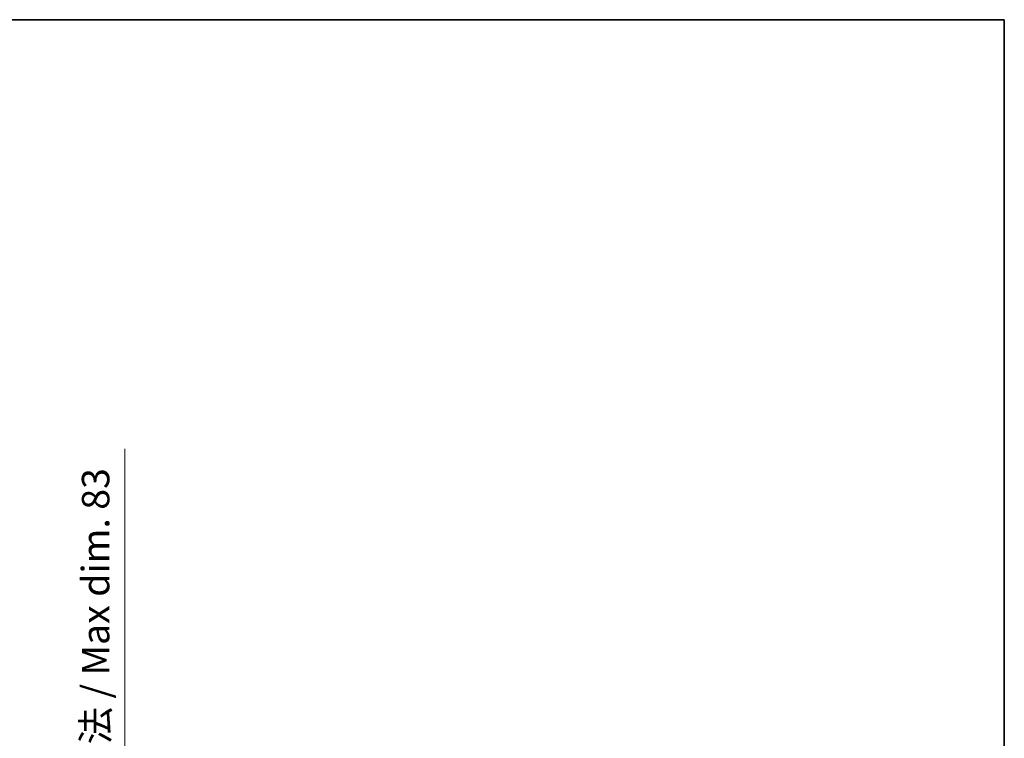
# Model space of a CAD drawing. Units: millimetres. Extents: x 2 to 10433, y 9 to 1414.
# Drawn here: x 3083 to 3531, y 1087 to 1414 of the extents above; entities that cross this region are included whole.
import ezdxf

# ---------------------------------------------------------------- set-up
doc = ezdxf.new("R2010")
doc.units = ezdxf.units.MM
for name, color, linetype, lineweight in [('Border (ISO)', 7, 'Continuous', 35), ('Dimension (ISO)', 7, 'Continuous', 18), ('Dimension (ISO) @ 1', 7, 'Continuous', 18)]:
    doc.layers.add(name, color=color, linetype=linetype, lineweight=lineweight)
doc.styles.add('Note Text (TK)', font='MS PGothic.ttf')
doc.dimstyles.new('Default - Method 1b (TK)', dxfattribs={"dimscale": 4, "dimtxt": 2.5, "dimasz": 2.5, "dimexe": 1, "dimexo": 1.5, "dimgap": 1, "dimtad": 1, "dimtoh": 1, "dimrnd": 1e-08, "dimdsep": 46, "dimtxsty": 'Note Text (TK)', "dimcen": 0.09, "dimdle": 5, "dimclrd": 100, "dimclre": 100, "dimclrt": 7, "dimadec": 1, "dimazin": 1, "dimtfac": 1, "dimtmove": 0, "dimatfit": 3, "dimfxl": 0, "dimtolj": 1, "dimlwd": -1, "dimlwe": -1, "dimarcsym": 0})

# ---------------------------------------------------------------- blocks, each defined once
blk = doc.blocks.new('図面枠 tk図枠')
at = {"layer": 'Border (ISO)'}
for p, q in [((14.5, 289), (405.5, 289)), ((405.5, 289), (405.5, 8))]:
    blk.add_line(p, q, dxfattribs=at)
blk = doc.blocks.new('*D62')
at = {"layer": 'Defpoints', "color": 0, "transparency": 16777216}
for p in [(3035.69, 1011.73), (3130.69, 1011.73), (3035.69, 928.73)]:
    blk.add_point(p, dxfattribs=at)
at = {"layer": 'Dimension (ISO)', "color": 100, "transparency": 16777216}
for p, q in [((3130.69, 1011.73), (3130.69, 1218.63)), ((3043.19, 1011.73), (3135.69, 1011.73)), ((3130.69, 941.23), (3130.69, 999.23)), ((3043.19, 928.73), (3135.69, 928.73))]:
    blk.add_line(p, q, dxfattribs=at)
for points in [[(3128.61, 999.23), (3132.78, 999.23), (3130.69, 1011.73)], [(3128.61, 941.23), (3132.78, 941.23), (3130.69, 928.73)]]:
    blk.add_solid(points, dxfattribs=at)
at = {"layer": 'Dimension (ISO)', "color": 7, "transparency": 16777216, "insert": (3117.45, 1032.95), "char_height": 12.5, "attachment_point": 4, "rotation": 90, "style": 'Note Text (TK)'}
blk.add_mtext('\\A1;\\fＭＳ Ｐゴシック|b0|i0;\\H12.5000;有効寸法 / Max dim. 83', dxfattribs=at)

msp = doc.modelspace()

# ---------------------------------------------------------------- block references
at = {"xscale": 5, "yscale": 5, "zscale": 5}
msp.add_blockref('図面枠 tk図枠', (1503.3182, -31.1927), dxfattribs=at)

# ---------------------------------------------------------------- dimensions: what is measured, and where the dimension line sits
at = {"layer": 'Dimension (ISO) @ 1', "color": 100, "true_color": 0x00ff3f}
dim = msp.add_linear_dim(base=(3130.6934, 1011.7292), p1=(3035.6934, 928.7292), p2=(3035.6934, 1011.7292), angle=90, text='\\fＭＳ Ｐゴシック|b0|i0;\\H12.5000;有効寸法 / Max dim. <>', dimstyle='Default - Method 1b (TK)', override={"dimscale": 1, "dimtxt": 12.5, "dimasz": 12.5, "dimexe": 5, "dimexo": 7.5, "dimgap": 5, "dimtoh": 0, "dimdec": 2, "dimcen": 0.45, "dimtol": 0, "dimlim": 0, "dimtp": 0, "dimtm": 0, "dimtdec": 2, "dimtix": 0, "dimtofl": 0, "dimtmove": 0, "dimatfit": 2}, dxfattribs=at)
dim.commit()
dim.dimension.update_dxf_attribs({"geometry": '*D62', "text_midpoint": (3130.6934, 1123.2928), "dimtype": 128})

doc.saveas('drawing.dxf')
